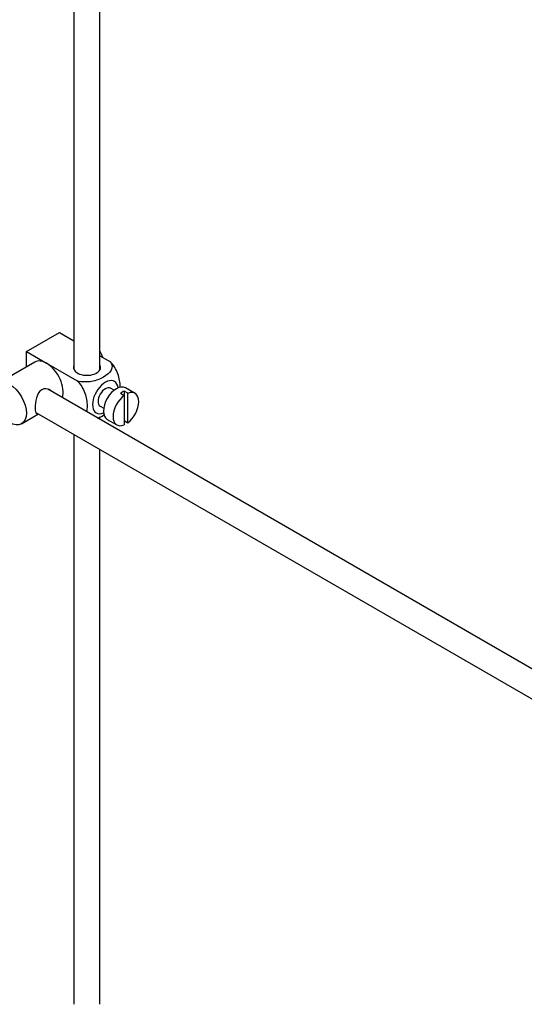
# Paper-space layout 'Layout1' of a CAD drawing. Units: millimetres. Extents: x 0 to 1438, y 0 to 2141.
# Drawn here: x 1244 to 1341, y 96 to 285 of the extents above; entities that cross this region are included whole.
import ezdxf
from ezdxf import colors
from ezdxf.entities.mleader import LeaderData, LeaderLine
from ezdxf.math import Vec2, Vec3

# ---------------------------------------------------------------- set-up
doc = ezdxf.new("R2010")
doc.units = ezdxf.units.MM
doc.layers.add('DV6_Défaut', color=7, linetype='Continuous')
doc.layers.add('Défaut', color=7, linetype='Continuous')

# ---------------------------------------------------------------- blocks, each defined once
blk = doc.blocks.new('_DOT')
at = {"color": 0}
blk.add_line((0, 0), (-1, 0), dxfattribs=at)
at = {"color": 0, "const_width": 0.333}
blk.add_lwpolyline([(-0.1665, 0, 1), (0.1665, 0, 1)], format="xyb", close=True, dxfattribs=at)
blk = doc.blocks.new('SE5')
at = {"layer": 'DV6_Défaut', "color": 7, "linetype": 'Continuous'}
for p, q in [((1259.7, 217.76), (1259.7, 326.22)), ((1254.7, 323.33), (1254.7, 217.76)), ((1245.54, 221.24), (1251.9, 224.91)), ((1251.9, 224.91), (1254.7, 223.29)), ((1245.54, 221.24), (1249.43, 218.99)), ((1245.54, 218.27), (1245.54, 221.24)), ((1259.7, 220.41), (1261.7, 219.25)), ((1247.18, 219.21), (1240.1, 215.13)), ((1249.43, 218.99), (1255.34, 215.58)), ((1349, 156.63), (1249.64, 214)), ((1262.42, 213.8), (1261.74, 214.19)), ((1266.45, 213.2), (1264.61, 214.27)), ((1263.64, 213.21), (1264.35, 212.8)), ((1265.05, 213.21), (1264.35, 213.61)), ((1264.35, 213.61), (1264.35, 212.8)), ((1264.35, 212.8), (1264.35, 207.14)), ((1265.05, 207.55), (1265.05, 213.21)), ((1259.74, 210.73), (1260.42, 210.33)), ((1244.6, 207.34), (1247.89, 209.23)), ((1247.36, 209.54), (1346.5, 152.3)), ((1259.7, 208.19), (1259.7, 208.69)), ((1261.11, 208.2), (1262.95, 207.14)), ((1264.35, 207.96), (1265.05, 207.55)), ((1254.7, 205.3), (1254.7, 95.7)), ((1259.7, 95.7), (1259.7, 202.41))]:
    blk.add_line(p, q, dxfattribs=at)
for centre, major_axis, start_param, end_param in [((1257.98, 220.26), (1.75, -3.03), 1.196915, 1.586568), ((1249.43, 215.32), (2.25, -3.9), 2.356194, 3.141593), ((1249.43, 215.32), (-2.25, 3.9), 3.595517, 5.497787), ((1257.2, 218.17), (-2.6, 0), 6.004938, 6.283185), ((1257.2, 218.17), (-2.6, 0), 0, 3.419839), ((1260.74, 212.46), (-1.75, -3.03), 2.490455, 6.283185), ((1260.74, 212.46), (-1, -1.73), 3.141593, 6.283185), ((1262.86, 211.23), (-1.75, -3.03), 3.141593, 6.283185), ((1264.7, 210.17), (1.75, 3.03), 0.928746, 3.783643), ((1263.99, 210.58), (1.75, 3.03), 0.642051, 0.928746), ((1264.7, 210.17), (-1.75, -3.03), 0.928746, 3.783643), ((1260.74, 212.46), (-1.75, -3.03), 0, 0.651137)]:
    blk.add_ellipse(centre, major_axis=major_axis, ratio=0.57735, start_param=start_param, end_param=end_param, dxfattribs=at)
blk.add_ellipse((1242.35, 211.23), major_axis=(-2.25, 3.9), ratio=0.57735, dxfattribs=at)
for points, knots in [([(1261.7, 219.25), (1262.12, 218.76), (1262.14, 218.19), (1261.59, 217.16), (1261.05, 216.71), (1259.72, 215.95), (1258.94, 215.64), (1257.17, 215.33), (1256.17, 215.34), (1255.34, 215.58)], [0, 0, 0, 0, 0.25, 0.25, 0.5, 0.5, 0.75, 0.75, 1, 1, 1, 1]), ([(1263.58, 214.31), (1263.58, 214.37), (1263.58, 214.44), (1263.58, 215.27), (1263.45, 216.1), (1262.84, 217.79), (1262.32, 218.65), (1261.7, 219.25)], [0, 0, 0, 0, 0.041735, 0.041735, 0.520868, 0.520868, 1, 1, 1, 1]), ([(1250.52, 213.51), (1250.4, 213.64), (1250.25, 213.76), (1249.62, 214.13), (1248.99, 214.19), (1248, 213.62), (1247.68, 213.02), (1247.31, 211.69), (1247.23, 210.95), (1247.23, 210.38)], [0, 0, 0, 0, 0.098583, 0.098583, 0.399055, 0.399055, 0.699528, 0.699528, 1, 1, 1, 1]), ([(1255.34, 215.58), (1255.97, 214.97), (1256.48, 214.11), (1257.09, 212.41), (1257.22, 211.57), (1257.21, 210.4), (1257.18, 210.02), (1257.1, 209.68)], [0, 0, 0, 0, 0.394829, 0.394829, 0.789658, 0.789658, 1, 1, 1, 1]), ([(1247.23, 210.38), (1247.23, 209.8), (1247.31, 209.45), (1247.55, 209.32), (1247.62, 209.3), (1247.69, 209.31)], [0, 0, 0, 0, 0.769799, 0.769799, 1, 1, 1, 1]), ([(1259.23, 208.45), (1259.66, 208.6), (1260.05, 208.78), (1260.44, 209.01), (1260.48, 209.03), (1260.51, 209.05)], [0, 0, 0, 0, 0.9083174, 0.9083174, 1, 1, 1, 1])]:
    blk.add_open_spline(points, degree=3, knots=knots, dxfattribs=at)

psp = doc.layouts.get("Layout1")

# ---------------------------------------------------------------- block references
at = {"layer": 'Défaut'}
psp.add_blockref('SE5', (0, 0), dxfattribs=at)

# ---------------------------------------------------------------- leaders
at = {"layer": 'Défaut', "color": 7, "linetype": 'Continuous'}
ml = psp.add_multileader_mtext('Standard', dxfattribs=at)
ml.set_content('{\\pxsm0.9;\\fSolid Edge ISO|b1||i0||c0|p34;\\W1.;01/09/2016\\P}', color=256)
ml.set_leader_properties()
ml.set_arrow_properties(name='DOT')
ml.build(insert=Vec2(0, 0))
ml.multileader.update_dxf_attribs({"leader_type": 0, "dogleg_length": 0, "arrow_head_size": 12})
ctx = ml.context
ctx.base_point, ctx.char_height, ctx.arrow_head_size, ctx.landing_gap_size = Vec3(1348.76, 2134.38), 12, 12, 4.2
notes = []
notes.append((ctx, [(0, (0, 0, 0), (0, 0), (1, 0), 1, [])]))
ctx.mtext.insert = Vec3(1352.96, 2140.5)
for ctx, leaders in notes:
    for number, flags, end, landing, length, lines in leaders:
        leader = LeaderData()
        leader.index, (leader.has_last_leader_line, leader.has_dogleg_vector, leader.attachment_direction) = number, flags
        leader.last_leader_point, leader.dogleg_vector, leader.dogleg_length = Vec3(end), Vec3(landing), length
        for number, points, colour, breaks in lines:
            line = LeaderLine()
            line.index, line.vertices, line.color, line.breaks = number, Vec3.list(points), colors.encode_raw_color(colour), breaks
            leader.lines.append(line)
        ctx.leaders.append(leader)

doc.saveas('drawing.dxf')
